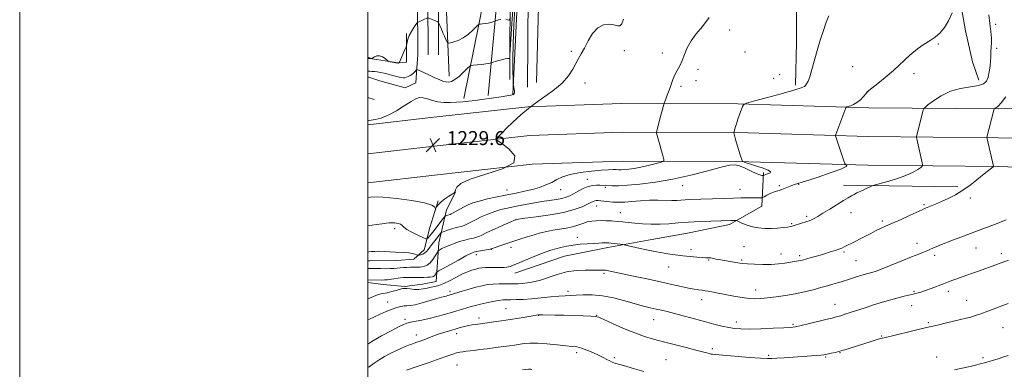
# Model space of a CAD drawing. Extents: x 2162300 to 2165200, y 324800 to 327700.
# Drawn here: x 2162300 to 2162866, y 326753 to 326953 of the extents above; entities that cross this region are included whole.
import ezdxf

# ---------------------------------------------------------------- set-up
doc = ezdxf.new("R2010")
doc.units = 0
doc.header["$MEASUREMENT"] = 0
for name, color, linetype, lineweight in [('32000', 7, 'Continuous', 0), ('DTM HARD BREAKLINE', 7, 'Continuous', 0), ('DTM SPOT ELEVATION', 2, 'Continuous', 13), ('INDEX CONTOUR', 41, 'Continuous', 13), ('INTERMEDIATE CONTOUR', 44, 'Continuous', 0), ('SPOT ELEVATION', 7, 'Continuous', 0)]:
    doc.layers.add(name, color=color, linetype=linetype, lineweight=lineweight)
doc.styles.add('Style-ITALICS', font='ITALICS.shx')

# ---------------------------------------------------------------- blocks, each defined once
blk = doc.blocks.new('SPOT')
at = {"layer": 'SPOT ELEVATION'}
for p, q in [((-3.910000000149012, -3.910000000032596), (3.819999999832362, 3.809999999997672)), ((-1.649999999906868, 3.769999999960419), (1.71999999973923, -3.929999999993015))]:
    blk.add_line(p, q, dxfattribs=at)

msp = doc.modelspace()

# ---------------------------------------------------------------- linework, layer by layer
at = {"layer": '32000', "flags": 128}
for points in [[(2162300, 324800), (2165200, 324800), (2165200, 327700), (2162300, 327700), (2162300, 324800)], [(2162500, 325000), (2165000, 325000), (2165000, 327500), (2162500, 327500), (2162500, 325000)]]:
    msp.add_lwpolyline(points, dxfattribs=at)
at = {"layer": 'DTM HARD BREAKLINE', "extrusion": (-0.1133617396363857, 0.06699428082626595, 0.9912925311547464), "elevation": -222033.5301640846, "flags": 128}
msp.add_lwpolyline([(-1381692.325317084, 1680807.675993175), (-1381723.478486663, 1680787.44769821), (-1381766.025280664, 1680760.363639942), (-1381775.759762238, 1680755.427359107)], dxfattribs=at)
at = {"layer": 'DTM HARD BREAKLINE', "extrusion": (0.01653396527647482, 0.08112259056073674, 0.9965669838465209), "elevation": 63498.64673631809, "flags": 128}
msp.add_lwpolyline([(-2053704.592163914, -749520.0079456372), (-2053704.592163914, -749593.5672183363)], dxfattribs=at)
at = {"layer": 'DTM HARD BREAKLINE', "extrusion": (0.007743877557376447, 0.08234323136010288, 0.9965739433727702), "elevation": 44888.8471844461, "flags": 128}
msp.add_lwpolyline([(-2122460.102444631, -526046.3550115309), (-2122460.102444631, -526117.0870049992)], dxfattribs=at)
at = {"layer": 'DTM HARD BREAKLINE', "extrusion": (0.0003141722941687547, 0.09109500472350225, 0.995842156875373), "elevation": 31682.10900997354, "flags": 128}
msp.add_lwpolyline([(-2161441.142979858, -332873.4602311951), (-2161441.142979857, -332934.6048229429)], dxfattribs=at)
at = {"layer": 'DTM HARD BREAKLINE', "extrusion": (0.004076153244724885, -0.03385413669918374, 0.9994184721141983), "elevation": -1025.143326171286, "flags": 128}
msp.add_lwpolyline([(2186155.14839419, 66054.7412029389), (2186165.68171245, 66116.91376124584), (2186202.58052836, 66110.75515877205)], dxfattribs=at)
at = {"layer": 'DTM HARD BREAKLINE', "extrusion": (0.005865890175865789, -0.01880903321673617, 0.9998058869610122), "elevation": 7765.498747521407, "flags": 128}
msp.add_lwpolyline([(2161853.06099906, -331675.283504016), (2161869.252154727, -331625.0360664877), (2161898.65272391, -331635.6946138421)], dxfattribs=at)
at = {"layer": 'DTM HARD BREAKLINE', "extrusion": (0.007866148168745216, -0.01093155633512046, 0.9999093082820459), "elevation": 14666.96105380985, "flags": 128}
msp.add_lwpolyline([(2162520.272386742, 327097.1671746732), (2162521.448652919, 327141.0097943244), (2162546.559527947, 327139.8697262039)], dxfattribs=at)
at = {"layer": 'DTM HARD BREAKLINE', "extrusion": (-0.0601398597636312, 0.01901251474358944, 0.99800887849294), "elevation": -122612.3780427809, "flags": 128}
msp.add_lwpolyline([(-963565.1546656427, 1959539.026126132), (-963565.1546656427, 1959546.319193799)], dxfattribs=at)
at = {"layer": 'DTM HARD BREAKLINE', "extrusion": (-0.06056500656817119, 0.01915901475394577, 0.9979803666070067), "elevation": -123483.7030764431, "flags": 128}
msp.add_lwpolyline([(-963910.3256293125, 1959312.568699784), (-963910.3256293125, 1959316.299624335)], dxfattribs=at)
at = {"layer": 'DTM HARD BREAKLINE', "extrusion": (-0.0356419378672907, 0.0004672571122846037, 0.9993645150473652), "elevation": -75696.07922217336, "flags": 128}
msp.add_lwpolyline([(-355181.3493666321, 2157040.94034057), (-355181.3493666321, 2156975.29298571)], dxfattribs=at)
at = {"layer": 'DTM HARD BREAKLINE'}
for points in [[(2162528.65, 326933.17, 1225.4), (2162528.3, 326998.73, 1220.5), (2162526.42, 327052.18, 1217.12), (2162527.94, 327122.07, 1217.07), (2162529.53, 327192.58, 1222.43), (2162530.06, 327263.12, 1231.74), (2162529.75, 327322.52, 1236.64), (2162533.62, 327389.76, 1239.09), (2162532.74, 327463.44, 1239.09)], [(2162534.65, 326933.2, 1225.6), (2162534.3, 326998.85, 1220.7), (2162532.42, 327052.32, 1217.32), (2162532.75, 327118.36, 1217.11), (2162534.33, 327191.58, 1223.35), (2162536.06, 327263.06, 1231.94), (2162535.75, 327322.36, 1236.84), (2162539.62, 327389.62, 1239.29), (2162538.74, 327463.43, 1239.29)], [(2162540.65, 326933.23, 1225.4), (2162540.3, 326998.97, 1220.5), (2162538.42, 327052.46, 1217.12), (2162537.54, 327119.48, 1218.04), (2162540.33, 327191.39, 1223.15), (2162542.06, 327263, 1231.74), (2162541.75, 327322.2, 1236.64), (2162545.62, 327389.48, 1239.09), (2162544.74, 327463.43, 1239.09)], [(2162745.37, 327118.64, 1233.29), (2162753.09, 327104.19, 1233.53), (2162756.01, 327085.29, 1234.29), (2162756.07, 327074.02, 1233.81), (2162758.99, 327053.92, 1233.05), (2162756.28, 327034.59, 1232.68), (2162752.37, 327012.84, 1232.52), (2162748.5, 326984.65, 1232.97), (2162746.2, 326963.31, 1233.29), (2162746.32, 326940.37, 1233.45), (2162745.65, 326915.82, 1233.69)], [(2162823.9, 327107.79, 1237.23), (2162830.44, 327088.51, 1237.43), (2162832.16, 327066.79, 1236.75), (2162832.33, 327035.4, 1235.94), (2162832.82, 327020.11, 1235.74), (2162835.34, 326999.6, 1235.34), (2162839.11, 326971.05, 1235.94), (2162843.27, 326946.93, 1236.43), (2162847.39, 326929.24, 1237.19), (2162851.06, 326918.8, 1237.39)], [(2162522.2, 326945.49, 1223.81), (2162522.29, 326928.99, 1224.25), (2162517.46, 326928.56, 1223.97), (2162502.56, 326930.9, 1224.05), (2162500, 326931.908, 1223.776)], [(2162506.94, 326918.35, 1227.39), (2162521.45, 326914.4, 1227.19), (2162527.47, 326917.25, 1227.07), (2162528.23, 326925.71, 1225.9), (2162528.65, 326933.17, 1225.4)], [(2163720.45, 326882.33, 1288.75), (2163645.07, 326886.7, 1283.59), (2163585.54, 326889.04, 1279.46), (2163516.02, 326891.32, 1275.06), (2163440.56, 326893.04, 1270.87), (2163373.77, 326893.21, 1266.84), (2163294.54, 326894.38, 1263.06), (2163221.51, 326896.11, 1259.58), (2163158.43, 326897.36, 1256.01), (2163088.43, 326898.57, 1251.92), (2163007.22, 326899.19, 1247.88), (2162944.68, 326902.57, 1244.2), (2162862.29, 326902.22, 1240.12), (2162787.77, 326902.88, 1236.44), (2162712.52, 326905.12, 1233.89), (2162645.8, 326905.3, 1230.92), (2162591.93, 326903.39, 1230), (2162536.25, 326897.21, 1229.44), (2162500, 326893.055, 1229.138)], [(2163719.41, 326864.36, 1288.95), (2163644.2, 326868.72, 1283.79), (2163584.89, 326871.05, 1279.66), (2163515.52, 326873.33, 1275.26), (2163440.33, 326875.04, 1271.07), (2163373.61, 326875.21, 1267.04), (2163294.19, 326876.38, 1263.26), (2163221.12, 326878.11, 1259.78), (2163158.1, 326879.36, 1256.21), (2163088.21, 326880.57, 1252.12), (2163006.67, 326881.19, 1248.08), (2162944.18, 326884.57, 1244.4), (2162862.1, 326885.72, 1240.32), (2162787.45, 326886.38, 1236.64), (2162712.25, 326888.62, 1234.09), (2162646.07, 326888.8, 1231.12), (2162593.13, 326886.92, 1230.2), (2162538.1, 326880.81, 1229.64), (2162500, 326876.444, 1229.306)], [(2163718.37, 326846.39, 1288.75), (2163643.33, 326850.74, 1283.59), (2163584.24, 326853.06, 1279.46), (2163515.02, 326855.34, 1275.06), (2163440.1, 326857.04, 1270.87), (2163373.45, 326857.21, 1266.84), (2163293.84, 326858.38, 1263.06), (2163220.73, 326860.11, 1259.58), (2163157.77, 326861.36, 1256.01), (2163087.99, 326862.57, 1251.92), (2163006.12, 326863.19, 1247.88), (2162943.27, 326866.59, 1244.2), (2162861.91, 326869.22, 1240.12), (2162787.13, 326869.88, 1236.44), (2162711.98, 326872.12, 1233.89), (2162646.34, 326872.3, 1230.92), (2162594.33, 326870.45, 1230), (2162539.95, 326864.41, 1229.44), (2162500, 326859.838, 1229.086)], [(2162727.34, 326865.84, 1233.71), (2162726.23, 326846.52, 1236.73), (2162707.78, 326835.96, 1238.34), (2162683.66, 326831, 1239.02), (2162663.16, 326827.27, 1239.22), (2162637.83, 326822.7, 1240.43), (2162612.9, 326817.74, 1240.99), (2162584.39, 326807.93, 1240.67)], [(2162500, 326802.695, 1238.438), (2162508.77, 326801.49, 1238.78), (2162521.25, 326800.35, 1239.83), (2162531.3, 326801.61, 1239.22), (2162539.34, 326803.26, 1238.9), (2162540.83, 326825.4, 1235.28), (2162545.16, 326844.34, 1231.25), (2162550.33, 326854.43, 1230.01)], [(2162500, 326815.095, 1234.662), (2162501.05, 326815.13, 1234.68), (2162516.74, 326815.21, 1234.52), (2162526.4, 326816.07, 1234.43), (2162532.4, 326821.33, 1233.35), (2162535.56, 326834.22, 1230.49), (2162540.3, 326849.54, 1229.77)]]:
    msp.add_polyline3d(points, dxfattribs=at)
at = {"layer": 'DTM SPOT ELEVATION'}
for p in [(2162860.66, 326950.74, 1238.31), (2162707.87, 326947.47, 1232.27), (2162827.76, 326939.39, 1236.13), (2162861.31, 326937.03, 1238.29), (2162616.81, 326935.27, 1229.85), (2162647.38, 326935.69, 1230.5), (2162669.25, 326934.36, 1231.53), (2162716.72, 326934.82, 1232.82), (2162778.48, 326926.5, 1234.98), (2162689.71, 326924.88, 1232.36), (2162733.17, 326919.76, 1233.79), (2162736.62, 326921.95, 1233.76), (2162813.66, 326922.43, 1236.51), (2162624.83, 326917.18, 1230.3), (2162679.93, 326915.22, 1232.26), (2162688.51, 326918.41, 1232.54), (2162786.85, 326912.17, 1235.99), (2162626.06, 326861.74, 1233.31), (2162636.46, 326857.23, 1234.24), (2162680.92, 326858.22, 1234.72), (2162736.38, 326858.19, 1235.74), (2162747.4, 326858.9, 1236.1), (2162579.99, 326855.65, 1231.29), (2162610.8, 326855.95, 1232.75), (2162713.85, 326856.15, 1235.24), (2162631.45, 326846.51, 1236.72), (2162819.43, 326847.22, 1239.81), (2162846.12, 326851.11, 1240.35), (2162645.06, 326842.8, 1237.21), (2162752.05, 326840.6, 1237.72), (2162777.51, 326842.62, 1238.65), (2162585.12, 326838.75, 1236.02), (2162743.47, 326836.5, 1237.84), (2162795.62, 326837.91, 1239.69), (2162515.43, 326833.6, 1232.47), (2162620.34, 326828.61, 1239.39), (2162815.52, 326825.18, 1241.42), (2162562.3, 326818.68, 1238.44), (2162570.86, 326821.62, 1238.07), (2162582.3, 326822.74, 1238.54), (2162685.64, 326821.55, 1239.52), (2162716.03, 326823.17, 1239.09), (2162737.27, 326819.08, 1239.37), (2162748.05, 326818, 1239.69), (2162773.58, 326820.24, 1240.22), (2162825.56, 326818.24, 1242.38), (2162849.35, 326822.41, 1242.79), (2162863.83, 326819.11, 1243.55), (2162695.71, 326815.54, 1240.12), (2162714.68, 326815.54, 1239.8), (2162780.49, 326815.16, 1241.02), (2162635.73, 326807.84, 1242.24), (2162672.77, 326811.6, 1240.83), (2162547.15, 326797.52, 1241.6), (2162614.91, 326797.67, 1243.55), (2162722.71, 326798.39, 1241.4), (2162813.8, 326797.55, 1243.81), (2162833.43, 326797.56, 1244.49), (2162511.46, 326791.43, 1241.17), (2162691.71, 326792.81, 1242.58), (2162768.31, 326790.19, 1243.25), (2162812.39, 326789.32, 1244.75), (2162844.05, 326792.44, 1245.26), (2162579.42, 326787.63, 1245.11), (2162598.13, 326783.87, 1246.04), (2162631.53, 326783.9, 1245.94), (2162521.31, 326781.54, 1243.62), (2162563.9, 326782.24, 1245.55), (2162664.24, 326781.39, 1244.79), (2162711.66, 326780.06, 1243.47), (2162744.29, 326778.67, 1243.8), (2162822, 326779.57, 1245.82), (2162527.92, 326772.58, 1245.39), (2162551.02, 326773.35, 1246.56), (2162864.9, 326776.67, 1246.88), (2162795.09, 326771.95, 1245.89), (2162619.91, 326762.44, 1248.39), (2162697.81, 326764.63, 1245.68), (2162771.18, 326762.46, 1246.06), (2162641.55, 326759.63, 1247.76), (2162671.25, 326758.33, 1247.05), (2162730.2, 326760.82, 1245.78), (2162763.01, 326759.99, 1246.14), (2162826.79, 326759.97, 1247.32), (2162853.37, 326759.51, 1247.78), (2162551.19, 326755.26, 1248.98)]:
    msp.add_point(p, dxfattribs=at)
at = {"layer": 'INDEX CONTOUR', "flags": 128}
for points, elevation in [([(2162646.838, 326953.7310000001), (2162645.8171, 326950.9440000001), (2162644.724, 326949.8080000001), (2162643.319, 326949.9019000001), (2162641.312, 326950.5030000001), (2162638.537, 326950.9100000001), (2162635.304, 326950.5360000001), (2162632.044, 326948.8180000001), (2162629.113, 326945.4560000001), (2162626.57, 326941.2010000001), (2162624.397, 326937.0640000001), (2162622.5591, 326933.7910000001), (2162620.939, 326931.0540000001), (2162619.399, 326928.2580000001), (2162617.72, 326924.9310000001), (2162615.345, 326921.1010000001), (2162611.6341, 326916.9180000001), (2162606.218, 326912.5210000001), (2162599.8149, 326907.9920000001), (2162593.413, 326903.4010000001), (2162587.836, 326898.8610000001), (2162583.2549, 326894.6540000001), (2162579.675, 326891.1070000001), (2162577.077, 326888.4660000001), (2162574.257, 326885.5530000001), (2162573.8371, 326884.8910000001), (2162574.535, 326884.062), (2162576.952, 326882.3570000001), (2162581.068, 326879.3040000001), (2162584.391, 326875.4010000001), (2162583.811, 326871.3830000001), (2162577.376, 326867.839), (2162567.759, 326864.7660000001), (2162558.793, 326862.0150000001), (2162553.432, 326859.4920000001), (2162551.121, 326857.3340000001), (2162550.4291, 326855.7340000001), (2162550.099, 326854.7820000001), (2162549.575, 326854.1420000001), (2162548.4749, 326853.3740000001), (2162546.575, 326852.1510000001), (2162544.2801, 326850.6010000001), (2162542.153, 326848.9670000001), (2162540.638, 326847.4650000001), (2162539.695, 326846.2180000001), (2162538.8939, 326844.8700000001), (2162538.77, 326844.8460000001), (2162538.685, 326845.2350000001), (2162538.348, 326846.0060000001), (2162536.729, 326847.0760000001), (2162532.613, 326848.3540000001), (2162525.356, 326849.7170000001), (2162516.6, 326850.92), (2162508.558, 326851.6900000001), (2162502.937, 326851.8260000001), (2162500, 326851.4870000001)], 1230), ([(2162866.513, 326909.2380000001), (2162863.72, 326905.7090000001), (2162861.994, 326903.7440000001), (2162861.134, 326902.9840000001), (2162860.423, 326902.6500000001), (2162860.173, 326902.4870000001), (2162859.996, 326902.3500000001), (2162859.876, 326902.1800000001), (2162859.673, 326901.5000000001), (2162855.669, 326886.0040000001), (2162855.65, 326885.746), (2162855.795, 326884.9970000001), (2162859.45, 326869.3370000001), (2162859.434, 326869.246), (2162859.222, 326869.0580000001), (2162857.496, 326867.7470000001), (2162855.709, 326866.3530000001), (2162853.179, 326864.3180000001), (2162849.873, 326861.6170000001), (2162845.9919, 326858.5730000001), (2162841.795, 326855.5950000001), (2162837.527, 326853.013), (2162833.374, 326850.8510000001), (2162829.508, 326849.0530000001), (2162826.095, 326847.5750000001), (2162823.284, 326846.4160000001), (2162821.22, 326845.5860000001), (2162819.858, 326845.023), (2162818.391, 326844.3690000001), (2162811.521, 326841.2380000001), (2162806.29, 326838.8680000001), (2162801.301, 326836.6240000001), (2162797.434, 326834.9040000001), (2162794.424, 326833.5520000001), (2162791.7151, 326832.2720000001), (2162788.8641, 326830.8360000001), (2162782.856, 326827.714), (2162779.939, 326826.2339000001), (2162773.5809, 326823.0600000001), (2162772.229, 326822.4290000001), (2162770.642, 326821.8020000001), (2162768.448, 326821.05), (2162765.624, 326820.1590000001), (2162762.238, 326819.1420000001), (2162758.441, 326818.0360000001), (2162754.725, 326816.9730000001), (2162749.667, 326815.5540000001), (2162748.406, 326815.2330000001), (2162747.3889, 326815.0260000001), (2162746.178, 326814.8280000001), (2162739.533, 326813.8060000001), (2162735.9659, 326813.3720000001), (2162731.691, 326813.0800000001), (2162726.837, 326813.028), (2162722.045, 326813.1550000001), (2162718.086, 326813.3580000001), (2162715.463, 326813.5610000001), (2162713.629, 326813.7890000001), (2162703.733, 326815.4160000001), (2162701.531, 326815.7970000001), (2162699.851, 326816.1080000001), (2162698.609, 326816.3620000001), (2162697.709, 326816.5680000001), (2162696.998, 326816.719), (2162696.3111, 326816.8060000001), (2162695.457, 326816.8340000001), (2162694.1401, 326816.8620000001), (2162692.039, 326816.9650000001), (2162688.946, 326817.1989000001), (2162685.104, 326817.5550000001), (2162680.868, 326818.0060000001), (2162676.547, 326818.5310000001), (2162672.251, 326819.1300000001), (2162668.044, 326819.812), (2162663.985, 326820.572), (2162660.121, 326821.3740000001), (2162656.492, 326822.1680000001), (2162647.238, 326824.2280000001), (2162646.492, 326824.3640000001), (2162641.737, 326824.9891000001), (2162639.851, 326825.2200000001), (2162638.51, 326825.3580000001), (2162637.4621, 326825.4090000001), (2162636.293, 326825.3940000001), (2162634.649, 326825.3330000001), (2162632.407, 326825.2290000001), (2162629.498, 326825.0830000001), (2162625.926, 326824.888), (2162621.974, 326824.5970000001), (2162617.996, 326824.1550000001), (2162614.291, 326823.5290000001), (2162610.927, 326822.7790000001), (2162607.917, 326821.9881000001), (2162605.191, 326821.191), (2162602.34, 326820.2370000001), (2162598.873, 326818.9260000001), (2162594.5279, 326817.1600000001), (2162589.962, 326815.2470000001), (2162586.061, 326813.5950000001), (2162583.478, 326812.5150000001), (2162581.917, 326811.9130000001), (2162580.85, 326811.5970000001), (2162579.786, 326811.403), (2162578.391, 326811.2920000001), (2162576.37, 326811.2530000001), (2162570.454, 326811.2860000001), (2162567.603, 326811.2530000001), (2162565.446, 326811.1139000001), (2162563.711, 326810.8380000001), (2162561.955, 326810.398), (2162559.807, 326809.7530000001), (2162557.184, 326808.8), (2162554.076, 326807.4240000001), (2162550.539, 326805.5970000001), (2162546.904, 326803.6580000001), (2162543.567, 326802.0320000001), (2162540.817, 326801.023), (2162538.496, 326800.4510000001), (2162536.338, 326800.0090000001), (2162534.1181, 326799.4760000001), (2162531.78, 326798.9629), (2162529.311, 326798.6640000001), (2162526.749, 326798.7070000001), (2162524.351, 326798.9580000001), (2162522.425, 326799.2160000001), (2162521.132, 326799.3080000001), (2162520.041, 326799.1760000001), (2162518.571, 326798.7890000001), (2162516.333, 326798.1540000001), (2162513.688, 326797.4300000001), (2162511.189, 326796.8150000001), (2162507.504, 326796.1020000001), (2162505.595, 326795.5690000001), (2162503.209, 326794.6730000001), (2162500, 326793.3251000001)], 1240), ([(2162594.291, 326752.6890000001), (2162593.462, 326752.9000000001), (2162592.933, 326752.9630000001), (2162592.578, 326752.9710000001), (2162592.333, 326752.9550000001), (2162588.867, 326752.4791000001)], 1250)]:
    msp.add_lwpolyline(points, dxfattribs=dict(at, elevation=elevation))
at = {"layer": 'INTERMEDIATE CONTOUR', "flags": 128}
for points, elevation in [([(2162584.456, 326960.4710000001), (2162583.894, 326950.0090000001), (2162583.482, 326939.464), (2162583.327, 326930.5840000001), (2162583.356, 326923.8020000001), (2162583.449, 326919.2180000001), (2162583.51, 326916.7850000001), (2162583.55, 326915.8510000001), (2162583.601, 326915.6190000001), (2162583.689, 326915.4080000001), (2162583.808, 326915.0300000001), (2162583.944, 326914.4130000001), (2162584.077, 326913.5350000001), (2162584.182, 326912.5470000001), (2162584.226, 326911.6490000001), (2162584.126, 326910.9860000001), (2162583.579, 326910.501), (2162582.228, 326910.0830000001), (2162579.838, 326909.643), (2162576.647, 326909.1630000001), (2162565.46, 326907.5560000001), (2162561.729, 326907.0510000001), (2162558.098, 326906.6180000001), (2162554.526, 326906.2670000001), (2162550.947, 326906.0030000001), (2162547.327, 326905.8500000001), (2162543.738, 326905.9049000001), (2162540.282, 326906.2890000001), (2162537.06, 326907.0430000001), (2162534.175, 326907.9120000001), (2162531.728, 326908.5630000001), (2162529.705, 326908.6889000001), (2162527.607, 326908.0759000001), (2162524.821, 326906.5360000001), (2162520.937, 326904.0340000001), (2162516.371, 326901.1490000001), (2162511.746, 326898.6170000001), (2162507.618, 326897.0000000001), (2162504.262, 326896.1620000001), (2162501.886, 326895.7940000001), (2162500.461, 326895.6360000001), (2162500, 326895.6330000001)], 1228), ([(2162583.246, 326959.5080000001), (2162582.529, 326948.2060000001), (2162581.653, 326933.2810000001), (2162581.487, 326931.3290000001), (2162581.328, 326931.1000000001), (2162581.015, 326931.1770000001), (2162580.306, 326931.1670000001), (2162578.944, 326930.9320000001), (2162576.819, 326930.3970000001), (2162574.435, 326929.7260000001), (2162570.85, 326928.6610000001), (2162570.199, 326928.437), (2162569.354, 326928.2470000001), (2162567.804, 326928.0171000001), (2162565.448, 326927.7650000001), (2162562.828, 326927.5260000001), (2162560.651, 326927.3420000001), (2162559.379, 326927.1810000001), (2162558.507, 326926.7200000001), (2162557.286, 326925.5649000001), (2162555.19, 326923.5050000001), (2162552.58, 326921.0800000001), (2162550.038, 326919.0110000001), (2162548.003, 326917.8560000001), (2162546.344, 326917.5100000001), (2162544.788, 326917.7030000001), (2162543.081, 326918.2130000001), (2162541.047, 326919.0140000001), (2162538.528, 326920.1290000001), (2162535.5, 326921.5270000001), (2162530.053, 326924.0930000001), (2162528.708, 326924.702), (2162528.104, 326924.7920000001), (2162527.722, 326924.4400000001), (2162527.14, 326923.7419000001), (2162526.323, 326922.871), (2162525.329, 326922.0179000001), (2162524.226, 326921.3360000001), (2162523.115, 326920.8190000001), (2162522.107, 326920.4270000001), (2162521.2361, 326920.1390000001), (2162520.249, 326920.0360000001), (2162518.818, 326920.2230000001), (2162516.729, 326920.7520000001), (2162514.224, 326921.4770000001), (2162511.659, 326922.2010000001), (2162509.325, 326922.7640000001), (2162507.256, 326923.1670000001), (2162505.419, 326923.447), (2162503.787, 326923.6390000001), (2162502.352, 326923.7640000001), (2162501.11, 326923.839), (2162500, 326923.8860000001)], 1226), ([(2162835.578, 326957.2771000001), (2162833.481, 326952.746), (2162831.193, 326948.9130000001), (2162828.705, 326945.8320000001), (2162825.971, 326943.3890000001), (2162822.944, 326941.3920000001), (2162819.552, 326939.3520000001), (2162815.719, 326936.7060000001), (2162811.411, 326933.0700000001), (2162801.932, 326924.3290000001), (2162797.164, 326920.2090000001), (2162792.916, 326916.7380000001), (2162787.862, 326912.7360000001), (2162786.858, 326911.8399000001), (2162785.98, 326910.8620000001), (2162784.657, 326909.3320000001), (2162782.924, 326907.5100000001), (2162780.963, 326905.839), (2162778.968, 326904.6630000001), (2162777.173, 326903.9440000001), (2162775.087, 326903.3310000001), (2162774.767, 326903.126), (2162774.593, 326902.7570000001), (2162769.419, 326889.1540000001), (2162768.834, 326887.5730000001), (2162768.672, 326886.8320000001), (2162768.795, 326886.295), (2162773.45, 326872.3990000001), (2162773.972, 326870.8921000001), (2162774.301, 326870.2940000001), (2162774.718, 326870.094), (2162775.226, 326869.8140000001), (2162774.712, 326869.1240000001), (2162771.783, 326867.7290000001), (2162765.668, 326865.4970000001), (2162758.078, 326862.9530000001), (2162751.346, 326860.7820000001), (2162745.0171, 326858.79), (2162743.529, 326858.251), (2162739.763, 326856.6930000001), (2162737.847, 326855.974), (2162736.229, 326855.4950000001), (2162734.736, 326855.0930000001), (2162733.102, 326854.5330000001), (2162731.172, 326853.6620000001), (2162729.237, 326852.6740000001), (2162727.701, 326851.8460000001), (2162726.8159, 326851.3850000001), (2162726.23, 326851.2170000001), (2162725.443, 326851.1980000001), (2162719.9199, 326851.224), (2162717.404, 326851.2159000001), (2162714.255, 326851.1720000001), (2162710.005, 326851.0650000001), (2162704.431, 326850.8800000001), (2162684.85, 326850.175), (2162682.205, 326850.0390000001), (2162679.872, 326849.8700000001), (2162677.47, 326849.7250000001), (2162674.616, 326849.6790000001), (2162666.713, 326849.8780000001), (2162661.853, 326849.844), (2162656.655, 326849.567), (2162651.673, 326849.1640000001), (2162647.545, 326848.8119000001), (2162644.689, 326848.6470000001), (2162642.647, 326848.6600000001), (2162640.739, 326848.8020000001), (2162633.914, 326849.4820000001), (2162632.339, 326849.6050000001), (2162631.213, 326849.6069000001), (2162630.31, 326849.4580000001), (2162629.383, 326849.1200000001), (2162628.098, 326848.5080000001), (2162626.1, 326847.5300000001), (2162623.04, 326846.1440000001), (2162618.602, 326844.523), (2162612.477, 326842.8920000001), (2162604.703, 326841.4490000001), (2162596.708, 326840.2860000001), (2162590.264, 326839.4650000001), (2162586.545, 326838.9650000001), (2162584.334, 326838.4130000001), (2162581.814, 326837.3520000001), (2162577.691, 326835.4980000001), (2162572.776, 326833.268), (2162568.402, 326831.251), (2162565.554, 326829.8961000001), (2162563.807, 326829.0910000001), (2162562.385, 326828.5830000001), (2162560.6421, 326828.1450000001), (2162558.444, 326827.648), (2162555.7859, 326826.9890000001), (2162552.724, 326826.1010000001), (2162549.558, 326825.0590000001), (2162546.651, 326823.9771000001), (2162544.3, 326822.9610000001), (2162542.554, 326822.1000000001), (2162541.398, 326821.4750000001), (2162540.76, 326821.0870000001), (2162540.328, 326820.6050000001), (2162539.73, 326819.6140000001), (2162538.689, 326817.866), (2162537.293, 326815.7690000001), (2162535.722, 326813.8960000001), (2162534.138, 326812.6840000001), (2162532.625, 326812.0360000001), (2162531.25, 326811.719), (2162530.055, 326811.5370000001), (2162528.989, 326811.4360000001), (2162527.979, 326811.3990000001), (2162525.748, 326811.4160000001), (2162524.269, 326811.3990000001), (2162522.431, 326811.3250000001), (2162520.418, 326811.1990000001), (2162518.477, 326811.0360000001), (2162516.758, 326810.8560000001), (2162515.014, 326810.6960000001), (2162512.903, 326810.5970000001), (2162510.223, 326810.5860000001), (2162507.349, 326810.6321), (2162502.972, 326810.7330000001), (2162501.043, 326810.7480000001), (2162500, 326810.7151000001)], 1236), ([(2162856.6491, 326956.1790000001), (2162857.389, 326951.1230000001), (2162857.898, 326946.6140000001), (2162858.17, 326942.849), (2162858.237, 326939.8970000001), (2162858.142, 326937.7650000001), (2162857.844, 326934.9390000001), (2162857.812, 326933.6400000001), (2162857.801, 326932.0150000001), (2162857.7, 326929.763), (2162857.414, 326926.7350000001), (2162856.937, 326923.3960000001), (2162856.282, 326920.3609000001), (2162855.365, 326918.1120000001), (2162853.713, 326916.5830000001), (2162850.756, 326915.5750000001), (2162840.51, 326913.9240000001), (2162834.643, 326912.3420000001), (2162829.3, 326909.812), (2162824.894, 326906.9320000001), (2162821.755, 326904.5150000001), (2162820.059, 326903.1270000001), (2162819.365, 326902.344), (2162819.076, 326901.4970000001), (2162816.754, 326892.6010000001), (2162815.474, 326887.7770000001), (2162815.177, 326886.5820000001), (2162815.129, 326885.8781000001), (2162815.29, 326885.0590000001), (2162818.45, 326871.2790000001), (2162818.672, 326870.0640000001), (2162818.454, 326869.3900000001), (2162817.609, 326868.6810000001), (2162815.938, 326867.4870000001), (2162813.191, 326865.871), (2162809.107, 326864.0260000001), (2162803.691, 326862.1490000001), (2162798.012, 326860.464), (2162790.831, 326858.4970000001), (2162789.668, 326858.1340000001), (2162788.926, 326857.8), (2162786.281, 326856.513), (2162784.54, 326855.6800000001), (2162780.98, 326853.996), (2162779.339, 326853.1840000001), (2162777.801, 326852.3600000001), (2162775.959, 326851.2830000001), (2162773.31, 326849.6640000001), (2162765.339, 326844.7330000001), (2162761.433, 326842.344), (2162758.487, 326840.594), (2162756.3891, 326839.4210000001), (2162754.84, 326838.6460000001), (2162753.552, 326838.0960000001), (2162752.26, 326837.6340000001), (2162744.961, 326835.278), (2162743.779, 326834.9310000001), (2162742.705, 326834.7100000001), (2162741.116, 326834.4890000001), (2162738.559, 326834.1820000001), (2162735.262, 326833.8640000001), (2162731.6211, 326833.6520000001), (2162727.9751, 326833.6520000001), (2162724.43, 326833.9330000001), (2162721.03, 326834.5550000001), (2162717.861, 326835.518), (2162715.156, 326836.5910000001), (2162712.104, 326837.9810000001), (2162711.573, 326838.1630000001), (2162711.138, 326838.187), (2162708.453, 326838.1560000001), (2162696.945, 326837.822), (2162690.664, 326837.5930000001), (2162684.212, 326837.2560000001), (2162678.35, 326836.816), (2162672.993, 326836.3920000001), (2162667.847, 326836.1330000001), (2162662.713, 326836.1469000001), (2162657.778, 326836.3750000001), (2162653.3261, 326836.719), (2162649.548, 326837.0891000001), (2162646.255, 326837.442), (2162643.162, 326837.7440000001), (2162640.051, 326837.969), (2162636.962, 326838.1090000001), (2162634.002, 326838.1630000001), (2162631.245, 326838.1140000001), (2162628.633, 326837.8869), (2162626.082, 326837.3910000001), (2162623.4879, 326836.5830000001), (2162620.7, 326835.6130000001), (2162617.551, 326834.6760000001), (2162613.95, 326833.9160000001), (2162606.297, 326832.6470000001), (2162602.725, 326831.9340000001), (2162599.233, 326831.0899000001), (2162595.578, 326830.0800000001), (2162591.59, 326828.8900000001), (2162587.395, 326827.5751000001), (2162583.192, 326826.2110000001), (2162579.204, 326824.8830000001), (2162575.748, 326823.7090000001), (2162573.162, 326822.816), (2162570.999, 326822.04), (2162570.625, 326821.8900000001), (2162570.171, 326821.795), (2162564.675, 326820.8230000001), (2162562.485, 326820.4120000001), (2162560.861, 326820.0240000001), (2162559.131, 326819.3290000001), (2162556.367, 326817.9130000001), (2162552.026, 326815.5610000001), (2162542.977, 326810.5730000001), (2162540.669, 326809.2840000001), (2162539.758, 326808.7040000001), (2162539.461, 326808.3350000001), (2162539.138, 326807.7930000001), (2162538.705, 326807.1420000001), (2162538.217, 326806.5610000001), (2162537.69, 326806.1820000001), (2162536.971, 326805.9600000001), (2162535.868, 326805.8070000001), (2162534.248, 326805.653), (2162532.229, 326805.5200000001), (2162529.9901, 326805.4480000001), (2162527.7039, 326805.4630000001), (2162523.621, 326805.5790000001), (2162522.043, 326805.572), (2162520.514, 326805.474), (2162518.668, 326805.2610000001), (2162513.67, 326804.5610000001), (2162511.319, 326804.2610000001), (2162509.55, 326804.1060000001), (2162508.1079, 326804.066), (2162500, 326804.138)], 1238), ([(2162764.73, 326955.5330000001), (2162763.308, 326952.0100000001), (2162761.666, 326947.2760000001), (2162759.891, 326941.6520000001), (2162758.133, 326935.6810000001), (2162755.095, 326924.7520000001), (2162753.874, 326920.7100000001), (2162752.869, 326918.0680000001), (2162752.07, 326916.5370000001), (2162751.458, 326915.6770000001), (2162750.8021, 326915.0570000001), (2162749.005, 326914.2830000001), (2162744.76, 326912.9660000001), (2162737.397, 326910.893), (2162728.811, 326908.545), (2162721.538, 326906.5800000001), (2162717.455, 326905.4290000001), (2162715.812, 326904.638), (2162715.2, 326903.5270000001), (2162714.475, 326901.5970000001), (2162713.545, 326899.0590000001), (2162712.583, 326896.3051000001), (2162711.738, 326893.6950000001), (2162711.066, 326891.4750000001), (2162710.35, 326888.9890000001), (2162710.264, 326888.648), (2162710.267, 326888.5471000001), (2162711.049, 326885.5060000001), (2162711.611, 326883.3990000001), (2162712.315, 326880.9380000001), (2162713.124, 326878.3320000001), (2162713.9179, 326875.903), (2162715.185, 326872.1350000001), (2162715.325, 326872.0210000001), (2162716.132, 326871.7430000001), (2162722.152, 326869.849), (2162726.543, 326868.3729000001), (2162729.96, 326867.0160000001), (2162731.297, 326866.0730000001), (2162731.079, 326865.5000000001), (2162730.236, 326865.1680000001), (2162729.017, 326864.812), (2162728.589, 326864.6620000001), (2162728.161, 326864.4720000001), (2162727.287, 326864.023), (2162727.121, 326863.99), (2162726.825, 326863.9880000001), (2162726.233, 326864.0340000001), (2162725.081, 326864.3330000001), (2162723.083, 326865.1360000001), (2162720.114, 326866.5650000001), (2162716.7, 326868.2260000001), (2162713.529, 326869.5930000001), (2162710.943, 326870.2210000001), (2162707.895, 326869.9760000001), (2162702.992, 326868.8030000001), (2162695.285, 326866.7500000001), (2162685.592, 326864.2771000001), (2162675.175, 326861.947), (2162665.1799, 326860.2120000001), (2162656.288, 326859.0780000001), (2162649.066, 326858.4380000001), (2162643.892, 326858.1800000001), (2162640.399, 326858.1670000001), (2162633.238, 326858.4260000001), (2162631.388, 326858.4550000001), (2162629.18, 326858.2779000001), (2162626.613, 326857.6670000001), (2162623.74, 326856.4930000001), (2162620.8189, 326855.0080000001), (2162618.159, 326853.562), (2162615.945, 326852.4310000001), (2162613.855, 326851.5870000001), (2162611.445, 326850.9280000001), (2162608.344, 326850.3520000001), (2162599.91, 326849.045), (2162594.7, 326848.1500000001), (2162589.33, 326847.1630000001), (2162584.355, 326846.2110000001), (2162580.163, 326845.366), (2162576.478, 326844.486), (2162572.855, 326843.3730000001), (2162568.995, 326841.9020000001), (2162565.176, 326840.2470000001), (2162561.8199, 326838.6580000001), (2162559.237, 326837.339), (2162557.286, 326836.316), (2162555.717, 326835.5710000001), (2162554.2761, 326835.062), (2162550.765, 326834.116), (2162548.323, 326833.3870000001), (2162545.81, 326832.5910000001), (2162543.79, 326831.9340000001), (2162542.658, 326831.5470000001), (2162542.127, 326831.2540000001), (2162541.741, 326830.8060000001), (2162540.263, 326828.8850000001), (2162539.189, 326827.5241), (2162536.731, 326824.4550000001), (2162535.599, 326822.9620000001), (2162534.655, 326821.6310000001), (2162533.783, 326820.5060000001), (2162532.813, 326819.6200000001), (2162531.6471, 326818.991), (2162530.467, 326818.5810000001), (2162529.526, 326818.339), (2162528.9781, 326818.2269000001), (2162528.579, 326818.2570000001), (2162527.99, 326818.4560000001), (2162526.936, 326818.8240000001), (2162525.424, 326819.2540000001), (2162523.528, 326819.6170000001), (2162521.306, 326819.8200000001), (2162515.8499, 326820.0380000001), (2162509.361, 326820.425), (2162506.36, 326820.5390000001), (2162503.892, 326820.4990000001), (2162501.995, 326820.3590000001), (2162500.648, 326820.2000000001), (2162500, 326820.111)], 1234), ([(2162696.021, 326954.5810000001), (2162692.262, 326949.562), (2162688.669, 326945.2480000001), (2162685.652, 326941.241), (2162683.49, 326937.2440000001), (2162681.935, 326933.3850000001), (2162680.607, 326929.898), (2162679.21, 326926.9310000001), (2162677.781, 326924.3010000001), (2162676.441, 326921.7390000001), (2162675.277, 326919.0390000001), (2162674.238, 326916.2320000001), (2162673.237, 326913.4090000001), (2162672.225, 326910.692), (2162671.301, 326908.3240000001), (2162670.204, 326905.5630000001), (2162669.94, 326904.7290000001), (2162669.582, 326903.3600000001), (2162668.191, 326897.9621000001), (2162667.41, 326894.9870000001), (2162666.757, 326892.5680000001), (2162665.929, 326889.6200000001), (2162665.772, 326888.9380000001), (2162665.842, 326888.241), (2162666.198, 326886.9320000001), (2162667.692, 326881.6820000001), (2162668.511, 326878.7370000001), (2162669.1741, 326876.2790000001), (2162669.973, 326873.1720000001), (2162670.053, 326872.4880000001), (2162669.507, 326872.0750000001), (2162667.869, 326871.5790000001), (2162664.86, 326870.746), (2162660.959, 326869.7280000001), (2162656.834, 326868.7770000001), (2162653.059, 326868.0930000001), (2162649.842, 326867.6680000001), (2162647.296, 326867.4390000001), (2162645.452, 326867.349), (2162644.022, 326867.349), (2162642.633, 326867.3920000001), (2162640.887, 326867.4240000001), (2162638.266, 326867.3620000001), (2162634.222, 326867.116), (2162628.511, 326866.6080000001), (2162622.098, 326865.8070000001), (2162616.249, 326864.697), (2162611.892, 326863.2880000001), (2162608.603, 326861.7050000001), (2162605.618, 326860.1000000001), (2162602.308, 326858.6020000001), (2162598.584, 326857.2430000001), (2162594.4931, 326856.0340000001), (2162590.064, 326854.9650000001), (2162585.248, 326853.9570000001), (2162579.977, 326852.9140000001), (2162574.301, 326851.7690000001), (2162568.739, 326850.5700000001), (2162563.926, 326849.3990000001), (2162560.309, 326848.3060000001), (2162557.578, 326847.2270000001), (2162555.239, 326846.066), (2162552.92, 326844.7820000001), (2162549.049, 326842.5600000001), (2162547.9449, 326841.991), (2162547.257, 326841.7160000001), (2162546.023, 326841.3530000001), (2162544.786, 326840.9570000001), (2162544.438, 326840.7990000001), (2162544.018, 326840.3570000001), (2162543.165, 326839.2530000001), (2162539.743, 326834.7709000001), (2162537.855, 326832.3310000001), (2162536.32, 326830.3870000001), (2162534.447, 326828.0850000001), (2162533.972, 326827.6520000001), (2162533.236, 326827.7520000001), (2162531.611, 326828.4700000001), (2162528.736, 326829.8150000001), (2162525.338, 326831.4920000001), (2162522.4141, 326833.1299000001), (2162520.675, 326834.4290000001), (2162519.693, 326835.3890000001), (2162518.755, 326836.0820000001), (2162517.323, 326836.567), (2162515.557, 326836.861), (2162513.7941, 326836.9650000001), (2162512.232, 326836.888), (2162510.521, 326836.6540000001), (2162508.174, 326836.2910000001), (2162504.931, 326835.8380000001), (2162500, 326835.1990000001)], 1232), ([(2162534.223, 326954.49), (2162529.235, 326952.2110000001), (2162528.718, 326951.9440000001), (2162528.3, 326951.5241), (2162527.62, 326950.5870000001), (2162526.445, 326948.898), (2162525.0349, 326946.7070000001), (2162523.779, 326944.3900000001), (2162522.971, 326942.2790000001), (2162522.549, 326940.5420000001), (2162522.249, 326938.5840000001), (2162522.033, 326937.9180000001), (2162521.529, 326936.7389000001), (2162518.185, 326929.0870000001), (2162517.98, 326928.6580000001), (2162517.897, 326928.5760000001), (2162517.556, 326928.4650000001), (2162517.438, 326928.4590000001), (2162517.148, 326928.5030000001), (2162512.788, 326929.2760000001), (2162512.112, 326929.4180000001), (2162511.649, 326929.6540000001), (2162509.878, 326931.115), (2162508.392, 326932.1030000001), (2162506.762, 326932.7130000001), (2162505.193, 326932.6420000001), (2162503.842, 326932.1310000001), (2162502.271, 326931.2250000001), (2162501.743, 326931.1050000001), (2162500.817, 326931.094), (2162500, 326931.1030000001)], 1224), ([(2162576.434, 326953.5350000001), (2162575.043, 326953.2210000001), (2162573.353, 326952.7330000001), (2162572.977, 326952.6080000001), (2162571.709, 326952.1360000001), (2162570.5551, 326951.7690000001), (2162569.114, 326951.4190000001), (2162567.483, 326951.1540000001), (2162565.9131, 326950.9760000001), (2162564.691, 326950.8680000001), (2162563.966, 326950.7580000001), (2162563.334, 326950.3550000001), (2162560.33, 326947.442), (2162557.748, 326945.1620000001), (2162554.84, 326943.0480000001), (2162551.934, 326941.5520000001), (2162549.36, 326940.6320000001), (2162547.445, 326940.1199), (2162546.3869, 326939.9020000001), (2162545.876, 326940.0760000001), (2162545.476, 326940.7910000001), (2162544.8421, 326942.1310000001), (2162544.007, 326943.925), (2162543.099, 326945.9371000001), (2162542.235, 326947.9350000001), (2162540.661, 326951.719), (2162540.477, 326952.013), (2162540.2511, 326952.1399000001), (2162534.733, 326954.5390000001)], 1224), ([(2162581.657, 326954.1440000001), (2162581.445, 326953.1080000001), (2162581.032, 326953.1009000001), (2162580.277, 326953.3580000001), (2162579.208, 326953.6070000001)], 1224), ([(2162866.668, 326838.5330000001), (2162861.576, 326836.5860000001), (2162848.673, 326831.7699000001), (2162842.202, 326829.3190000001), (2162836.419, 326827.1010000001), (2162828.532, 326824.0410000001), (2162826.409, 326823.1981), (2162824.935, 326822.5800000001), (2162822.4501, 326821.4540000001), (2162821.017, 326820.8250000001), (2162819.155, 326820.0580000001), (2162816.431, 326818.9610000001), (2162812.364, 326817.3100000001), (2162806.775, 326815.018), (2162800.694, 326812.5370000001), (2162795.456, 326810.4570000001), (2162791.987, 326809.191), (2162789.584, 326808.4500000001), (2162787.135, 326807.7740000001), (2162783.835, 326806.8150000001), (2162780.099, 326805.687), (2162776.651, 326804.6169000001), (2162771.862, 326803.0850000001), (2162769.712, 326802.415), (2162767.122, 326801.6500000001), (2162763.969, 326800.7550000001), (2162760.2011, 326799.7170000001), (2162755.799, 326798.5410000001), (2162750.859, 326797.3200000001), (2162745.508, 326796.1660000001), (2162739.923, 326795.1760000001), (2162734.489, 326794.3830000001), (2162729.644, 326793.8020000001), (2162725.671, 326793.4510000001), (2162722.234, 326793.3580000001), (2162718.847, 326793.5530000001), (2162715.138, 326794.0399000001), (2162711.2141, 326794.7220000001), (2162700.323, 326796.8150000001), (2162697.602, 326797.3219000001), (2162695.524, 326797.691), (2162693.81, 326797.9671000001), (2162692.091, 326798.2110000001), (2162690.0309, 326798.4880000001), (2162687.425, 326798.8860000001), (2162684.106, 326799.4990000001), (2162679.898, 326800.4000000001), (2162674.618, 326801.5860000001), (2162668.078, 326803.0360000001), (2162660.35, 326804.6860000001), (2162652.549, 326806.316), (2162641.863, 326808.5360000001), (2162637.369, 326809.5000000001), (2162636.52, 326809.6410000001), (2162635.548, 326809.7280000001), (2162634.238, 326809.7640000001), (2162629.181, 326809.7660000001), (2162624.836, 326809.7340000001), (2162619.618, 326809.464), (2162614.1, 326808.7030000001), (2162608.772, 326807.3140000001), (2162599.237, 326804.0930000001), (2162595.179, 326803.0590000001), (2162591.671, 326802.4660000001), (2162588.76, 326802.1540000001), (2162586.408, 326801.9870000001), (2162584.243, 326801.915), (2162581.806, 326801.9131000001), (2162578.775, 326801.942), (2162575.373, 326801.9280000001), (2162571.959, 326801.7860000001), (2162568.777, 326801.437), (2162565.607, 326800.8420000001), (2162562.115, 326799.9700000001), (2162558.137, 326798.8340000001), (2162554.197, 326797.643), (2162547.303, 326795.5240000001), (2162546.63, 326795.3300000001), (2162545.858, 326795.121), (2162544.996, 326794.9130000001), (2162543.968, 326794.6880000001), (2162542.368, 326794.2920000001), (2162539.707, 326793.54), (2162535.745, 326792.3430000001), (2162531.242, 326791.0080000001), (2162527.212, 326789.942), (2162524.395, 326789.4330000001), (2162522.464, 326789.295), (2162520.82, 326789.2220000001), (2162518.9499, 326788.9490000001), (2162516.669, 326788.3720000001), (2162513.876, 326787.4230000001), (2162510.554, 326786.0860000001), (2162507.038, 326784.5430000001), (2162503.744, 326783.023), (2162501.003, 326781.7070000001), (2162500, 326781.1929000001)], 1242), ([(2162868.006, 326815.4990000001), (2162850.849, 326809.2430000001), (2162847.276, 326807.9550000001), (2162844.011, 326806.7970000001), (2162838.405, 326804.8300000001), (2162835.958, 326803.9529000001), (2162833.464, 326803.0320000001), (2162830.619, 326801.9540000001), (2162823.678, 326799.2960000001), (2162820.376, 326798.077), (2162817.674, 326797.1540000001), (2162815.391, 326796.4759000001), (2162813.22, 326795.9360000001), (2162808.079, 326794.8070000001), (2162804.628, 326793.9510000001), (2162800.375, 326792.7610000001), (2162795.568, 326791.322), (2162790.549, 326789.7570000001), (2162785.645, 326788.1890000001), (2162774.041, 326784.4040000001), (2162771.636, 326783.6320000001), (2162769.859, 326783.0860000001), (2162768.478, 326782.702), (2162766.744, 326782.2700000001), (2162763.784, 326781.545), (2162753.678, 326779.0539000001), (2162748.894, 326777.9190000001), (2162745.624, 326777.2490000001), (2162742.804, 326776.9170000001), (2162738.878, 326776.6981), (2162732.82, 326776.4220000001), (2162725.707, 326776.1420000001), (2162719.143, 326775.9680000001), (2162714.307, 326775.9970000001), (2162710.674, 326776.273), (2162707.295, 326776.8310000001), (2162703.377, 326777.692), (2162698.751, 326778.839), (2162693.402, 326780.24), (2162676.114, 326784.8680000001), (2162671.947, 326785.9430000001), (2162668.604, 326786.7570000001), (2162665.539, 326787.4540000001), (2162662.242, 326788.1790000001), (2162658.354, 326789.0950000001), (2162653.551, 326790.3680000001), (2162647.669, 326792.0550000001), (2162641.184, 326793.7850000001), (2162634.729, 326795.0780000001), (2162628.855, 326795.5960000001), (2162623.778, 326795.5580000001), (2162619.628, 326795.3230000001), (2162616.377, 326795.1690000001), (2162613.3581, 326795.04), (2162609.743, 326794.7990000001), (2162604.964, 326794.3540000001), (2162599.485, 326793.8100000001), (2162594.0299, 326793.3200000001), (2162589.21, 326793.0030000001), (2162585.189, 326792.8380000001), (2162582.022, 326792.7710000001), (2162579.646, 326792.7390000001), (2162577.544, 326792.6350000001), (2162575.083, 326792.3460000001), (2162571.8319, 326791.7970000001), (2162568.172, 326791.0711000001), (2162564.684, 326790.295), (2162561.799, 326789.5650000001), (2162559.341, 326788.8670000001), (2162554.421, 326787.3990000001), (2162544.067, 326784.388), (2162539.71, 326783.1810000001), (2162535.274, 326782.0580000001), (2162531.043, 326781.1290000001), (2162524.405, 326779.816), (2162522.39, 326779.316), (2162520.489, 326778.5800000001), (2162517.699, 326777.2380000001), (2162513.326, 326775.0300000001), (2162507.914, 326772.1330000001), (2162502.317, 326768.8340000001), (2162500, 326767.2720000001)], 1244), ([(2162867.741, 326790.7000000001), (2162856.136, 326786.2530000001), (2162852.057, 326784.7180000001), (2162849.038, 326783.653), (2162846.429, 326782.849), (2162843.663, 326782.1191000001), (2162840.503, 326781.366), (2162832.385, 326779.4970000001), (2162827.145, 326778.2640000001), (2162820.946, 326776.7790000001), (2162813.888, 326775.062), (2162801.429, 326772.0200000001), (2162798.14, 326771.2440000001), (2162796.608, 326770.9160000001), (2162795.493, 326770.7580000001), (2162794.514, 326770.5260000001), (2162792.503, 326769.937), (2162789.13, 326768.8780000001), (2162784.951, 326767.5360000001), (2162777.123, 326765.0060000001), (2162774.026, 326764.0420000001), (2162771.227, 326763.2450000001), (2162768.573, 326762.5840000001), (2162766.208, 326762.0550000001), (2162763.064, 326761.3970000001), (2162761.882, 326761.2080000001), (2162760.18, 326761.0330000001), (2162757.465, 326760.8179000001), (2162739.06, 326759.5100000001), (2162734.941, 326759.2070000001), (2162732.1351, 326759.018), (2162729.504, 326759.0070000001), (2162725.518, 326759.24), (2162719.226, 326759.7391000001), (2162701.8, 326761.2320000001), (2162698.078, 326761.5250000001), (2162697.197, 326761.643), (2162696.124, 326761.861), (2162694.671, 326762.2380000001), (2162692.326, 326762.8750000001), (2162688.499, 326763.8859000001), (2162682.88, 326765.3210000001), (2162669.762, 326768.6429000001), (2162664.122, 326770.1290000001), (2162658.893, 326771.7000000001), (2162653.306, 326773.7070000001), (2162646.922, 326776.3370000001), (2162640.622, 326779.1100000001), (2162635.614, 326781.3830000001), (2162632.649, 326782.6839000001), (2162630.644, 326783.2310000001), (2162628.055, 326783.4130000001), (2162623.756, 326783.5530000001), (2162618.286, 326783.7000000001), (2162612.601, 326783.8320000001), (2162607.534, 326783.9360000001), (2162600.519, 326784.05), (2162598.214, 326784.0630000001), (2162597.9731, 326784.0530000001), (2162597.685, 326784.028), (2162596.822, 326783.9040000001), (2162594.844, 326783.5820000001), (2162586.867, 326782.236), (2162581.8281, 326781.4260000001), (2162576.826, 326780.675), (2162572.31, 326780.0360000001), (2162564.6361, 326779.0040000001), (2162561.701, 326778.6540000001), (2162559.882, 326778.3960000001), (2162557.817, 326778.0110000001), (2162555.515, 326777.4611000001), (2162552.946, 326776.7580000001), (2162550.076, 326775.9290000001), (2162546.909, 326775.001), (2162543.61, 326773.996), (2162540.3849, 326772.9400000001), (2162537.404, 326771.8630000001), (2162532.201, 326769.8590000001), (2162529.9579, 326769.0410000001), (2162528.045, 326768.3779000001), (2162526.571, 326767.8790000001), (2162525.558, 326767.5210000001), (2162524.654, 326767.1690000001), (2162523.421, 326766.6590000001), (2162521.5199, 326765.8600000001), (2162519.02, 326764.7770000001), (2162516.094, 326763.4490000001), (2162512.915, 326761.9140000001), (2162509.66, 326760.197), (2162506.504, 326758.3250000001), (2162503.575, 326756.3419000001), (2162500.795, 326754.3720000001), (2162500, 326753.8500000001)], 1246), ([(2162658.568, 326751.5630000001), (2162653.244, 326753.1820000001), (2162648.695, 326754.5430000001), (2162645.59, 326755.4010000001), (2162642.416, 326756.2040000001), (2162641.395, 326756.562), (2162640.344, 326757.04), (2162639.056, 326757.6960000001), (2162637.354, 326758.577), (2162635.166, 326759.6820000001), (2162632.451, 326760.9999000001), (2162629.2409, 326762.4770000001), (2162625.877, 326763.9010000001), (2162622.7731, 326765.0200000001), (2162620.144, 326765.67), (2162617.394, 326766.04), (2162613.73, 326766.4070000001), (2162608.659, 326766.9610000001), (2162602.906, 326767.5460000001), (2162597.497, 326767.92), (2162593.219, 326767.9080000001), (2162589.882, 326767.6080000001), (2162584.328, 326766.7800000001), (2162581.329, 326766.3620000001), (2162573.299, 326765.295), (2162568.609, 326764.6850000001), (2162564.336, 326764.1420000001), (2162561.003, 326763.7380000001), (2162556.405, 326763.2130000001), (2162554.545, 326762.9870000001), (2162552.748, 326762.6930000001), (2162550.914, 326762.2550000001), (2162548.842, 326761.5850000001), (2162545.94, 326760.5440000001), (2162541.514, 326758.9850000001), (2162535.241, 326756.8590000001), (2162528.278, 326754.5300000001), (2162522.1491, 326752.4650000001)], 1248), ([(2162867.867, 326760.8040000001), (2162864.863, 326759.8500000001), (2162862.017, 326758.9670000001), (2162854.301, 326756.6500000001), (2162852.514, 326756.1410000001), (2162849.875, 326755.4479000001), (2162846.03, 326754.5029000001), (2162841.495, 326753.4680000001), (2162837.003, 326752.566)], 1248)]:
    msp.add_lwpolyline(points, dxfattribs=dict(at, elevation=elevation))

# ---------------------------------------------------------------- block references
at = {"layer": 'SPOT ELEVATION'}
msp.add_blockref('SPOT', (2162537.427, 326881.482, 1229.626), dxfattribs=at)

# ---------------------------------------------------------------- texts
at = {"layer": 'SPOT ELEVATION', "style": 'Style-ITALICS'}
msp.add_text('1229.6', height=8.000000000000002, dxfattribs=at).set_placement((2162545.427, 326881.482, 1229.626))

doc.saveas('drawing.dxf')
